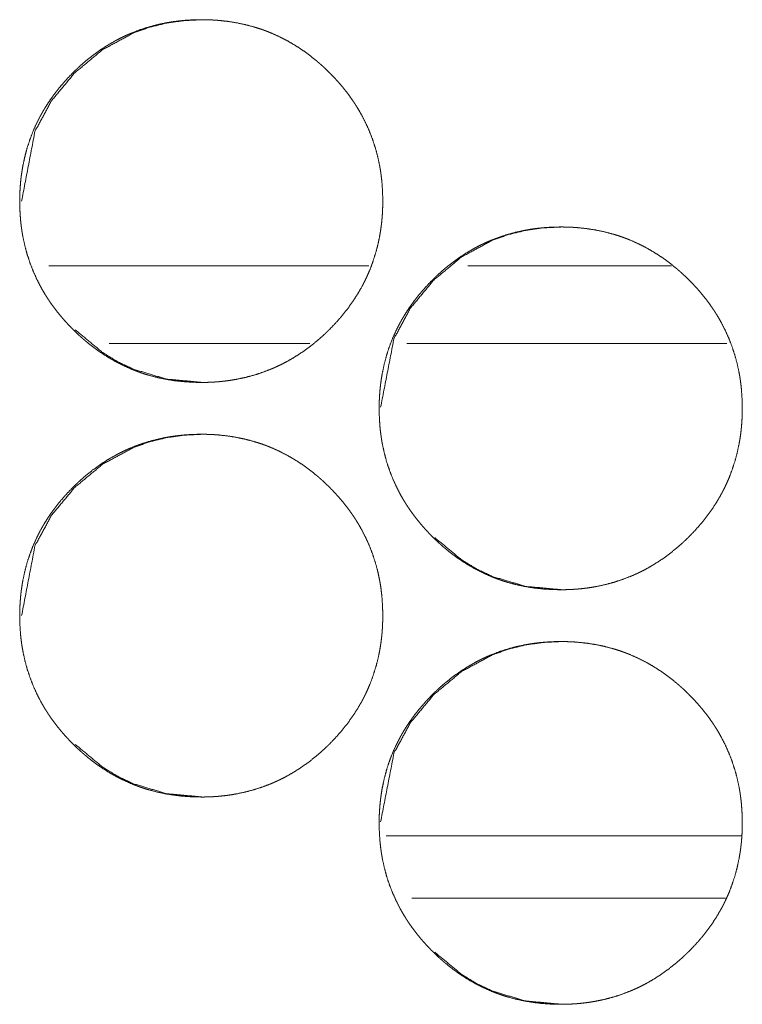
# Model space of a CAD drawing. Units: inches. Extents: x 106 to 339, y 21 to 239.
# Drawn here: x 191 to 191, y 168 to 169 of the extents above; entities that cross this region are included whole.
import ezdxf

# ---------------------------------------------------------------- set-up
doc = ezdxf.new("R2010")
doc.units = ezdxf.units.IN
doc.header["$MEASUREMENT"] = 0
doc.layers.add('1', color=7, linetype='Continuous')

msp = doc.modelspace()

# ---------------------------------------------------------------- linework, layer by layer
at = {"layer": '1', "color": 18, "linetype": 'Continuous', "lineweight": 18}
for p, q in [((191.20824, 168.90573), (190.96515, 168.90573)), ((191.43814, 168.90573), (191.28348, 168.90573)), ((191.16354, 168.84666), (191.01114, 168.84666)), ((191.48027, 168.84666), (191.23718, 168.84666)), ((191.22133, 168.47266), (191.49091, 168.47266)), ((191.24092, 168.42542), (191.47911, 168.42542))]:
    msp.add_line(p, q, dxfattribs=at)
for points, knots in [([(191.08103, 168.81714), (191.07424, 168.81728), (191.06748, 168.81773), (191.06077, 168.81847), (191.05413, 168.81954), (191.04753, 168.82093), (191.04101, 168.82266), (191.03775, 168.82366), (191.03452, 168.82474), (191.03372, 168.82503), (191.03331, 168.82517), (191.03292, 168.82533), (191.03211, 168.82563), (191.03132, 168.82593), (191.02973, 168.82654), (191.02816, 168.82718), (191.02196, 168.82993), (191.01596, 168.83299), (191.01012, 168.83635), (191.00447, 168.84), (191.0017, 168.84194), (190.99898, 168.84396), (190.99629, 168.84603), (190.99366, 168.84819), (190.99332, 168.84847), (190.99267, 168.84901), (190.99235, 168.84929), (190.99171, 168.84985), (190.99106, 168.85041), (190.98978, 168.85154), (190.98852, 168.85269), (190.98605, 168.855), (190.98362, 168.85737), (190.98125, 168.8598), (190.97894, 168.86226), (190.97667, 168.86477), (190.97447, 168.86733), (190.97234, 168.86995), (190.97024, 168.87262), (190.96822, 168.87534), (190.96625, 168.87812), (190.9653, 168.87952), (190.9639, 168.88167), (190.96344, 168.88239), (190.96299, 168.88312), (190.96253, 168.88383), (190.96079, 168.88676), (190.95912, 168.88972), (190.95605, 168.89572), (190.95329, 168.90187), (190.95088, 168.90813), (190.94878, 168.91452), (190.94702, 168.92105), (190.94559, 168.92769), (190.94551, 168.92812), (190.94543, 168.92853), (190.94537, 168.92895), (190.94529, 168.92938), (190.94515, 168.93021), (190.945, 168.93106), (190.94474, 168.93274), (190.9445, 168.93443), (190.94407, 168.9378), (190.94373, 168.94118), (190.94329, 168.94793), (190.94313, 168.9547), (190.94317, 168.95809), (190.94327, 168.96148), (190.94346, 168.96486), (190.94372, 168.96826), (190.94387, 168.96995), (190.94405, 168.97164), (190.94409, 168.97207), (190.94415, 168.9725), (190.9442, 168.97292), (190.94425, 168.97335), (190.94435, 168.9742), (190.94447, 168.97504), (190.94497, 168.9784), (190.94554, 168.98174), (190.94694, 168.98834), (190.94866, 168.99483), (190.95072, 169.00124), (190.95312, 169.00753), (190.95585, 169.0137), (190.95892, 169.01978), (190.95913, 169.02016), (190.95934, 169.02052), (190.95976, 169.02128), (190.96059, 169.02276), (190.96145, 169.02424), (190.96234, 169.02569), (190.96415, 169.02856), (190.96602, 169.03138), (190.96796, 169.03416), (190.96997, 169.03688), (190.97204, 169.03955), (190.97417, 169.04217), (190.97862, 169.04726), (190.98332, 169.05217), (190.98454, 169.05338), (190.98576, 169.05456), (190.98606, 169.05485), (190.98668, 169.05545), (190.987, 169.05573), (190.98762, 169.05632), (190.98825, 169.05689), (190.99077, 169.05917), (190.99334, 169.06137), (190.99862, 169.06559), (191.00408, 169.06955), (191.00973, 169.07322), (191.01556, 169.07661), (191.01856, 169.07819), (191.02159, 169.0797), (191.02469, 169.08114), (191.02547, 169.08148), (191.02586, 169.08166), (191.02625, 169.08183), (191.02705, 169.08217), (191.02783, 169.08249), (191.03417, 169.08494), (191.0406, 169.08702), (191.04711, 169.08878), (191.0537, 169.0902), (191.05704, 169.09079), (191.06037, 169.09129), (191.06373, 169.09172), (191.06711, 169.09207), (191.06881, 169.09223), (191.07051, 169.09235), (191.07094, 169.09239), (191.07137, 169.09241), (191.07179, 169.09244), (191.07222, 169.09247), (191.07308, 169.0925), (191.07392, 169.09256), (191.07734, 169.09267), (191.08076, 169.09273), (191.08161, 169.09273), (191.08204, 169.09273), (191.08247, 169.09271), (191.08331, 169.09271), (191.08417, 169.0927), (191.08586, 169.09266), (191.08757, 169.0926), (191.09096, 169.09243), (191.09433, 169.09218), (191.10103, 169.09145), (191.1077, 169.09039), (191.1143, 169.089), (191.12084, 169.08728), (191.12409, 169.08628), (191.12734, 169.0852), (191.12814, 169.08491), (191.12853, 169.08477), (191.12894, 169.08463), (191.12974, 169.08433), (191.13054, 169.08403), (191.13213, 169.0834), (191.13372, 169.08276), (191.1399, 169.08002), (191.14592, 169.07696), (191.15176, 169.07358), (191.15743, 169.06993), (191.16292, 169.06597), (191.16825, 169.06172), (191.16857, 169.06145), (191.16891, 169.06118), (191.16956, 169.06063), (191.1702, 169.06007), (191.17085, 169.05951), (191.17213, 169.05838), (191.17339, 169.05724), (191.17586, 169.05491), (191.1783, 169.05254), (191.18067, 169.05013), (191.18299, 169.04766), (191.18525, 169.04515), (191.18747, 169.04258), (191.18961, 169.03997), (191.19171, 169.0373), (191.19373, 169.03457), (191.19569, 169.03179), (191.19666, 169.03038), (191.1976, 169.02895), (191.19783, 169.0286), (191.1983, 169.02787), (191.19853, 169.02752), (191.19899, 169.02679), (191.19943, 169.02607), (191.20118, 169.02314), (191.20284, 169.02019), (191.20593, 169.01418), (191.20869, 169.00804), (191.21111, 169.00177), (191.21321, 168.99537), (191.21497, 168.98885), (191.2164, 168.98218), (191.21655, 168.98135), (191.21663, 168.98092), (191.21671, 168.9805), (191.217, 168.97881), (191.21726, 168.97713), (191.2175, 168.97545), (191.21792, 168.97206), (191.21827, 168.96869), (191.21872, 168.96193), (191.21887, 168.95516), (191.21883, 168.95176), (191.21873, 168.94838), (191.21855, 168.94498), (191.21829, 168.94158), (191.21821, 168.94073), (191.21813, 168.93987), (191.21809, 168.93946), (191.21804, 168.93903), (191.218, 168.93861), (191.21795, 168.93818), (191.21775, 168.93649), (191.21753, 168.9348), (191.21704, 168.93142), (191.21645, 168.92809), (191.21506, 168.92149), (191.21332, 168.91498), (191.21127, 168.90858), (191.20887, 168.90228), (191.20754, 168.89917), (191.20612, 168.89608), (191.2054, 168.89456), (191.20463, 168.89304), (191.20424, 168.89227), (191.20365, 168.89114), (191.20344, 168.89076), (191.20325, 168.89038), (191.20304, 168.89), (191.19963, 168.88409), (191.19594, 168.8784), (191.19198, 168.87291), (191.18777, 168.86762), (191.1833, 168.86253), (191.1786, 168.85761), (191.17799, 168.85701), (191.17739, 168.85641), (191.17707, 168.85611), (191.17678, 168.85581), (191.17646, 168.85551), (191.17615, 168.85523), (191.17491, 168.85405), (191.17366, 168.85289), (191.17114, 168.85062), (191.16856, 168.84842), (191.16327, 168.84418), (191.1578, 168.84024), (191.15215, 168.83655), (191.14631, 168.83317), (191.1433, 168.83158), (191.14025, 168.83007), (191.1387, 168.82934), (191.13715, 168.82862), (191.13637, 168.82829), (191.13598, 168.8281), (191.13558, 168.82793), (191.1348, 168.82761), (191.13402, 168.82727), (191.12766, 168.82483), (191.12123, 168.82274), (191.11472, 168.82099), (191.10812, 168.81959), (191.1048, 168.819), (191.10145, 168.81849), (191.09808, 168.81808), (191.09469, 168.81774), (191.09385, 168.81766), (191.09299, 168.8176), (191.09257, 168.81756), (191.09214, 168.81753), (191.09171, 168.81749), (191.08957, 168.81736), (191.08787, 168.81728), (191.08616, 168.81722), (191.08446, 168.81717), (191.08274, 168.81714), (191.08189, 168.81714), (191.08146, 168.81714), (191.08136, 168.81714), (191.08119, 168.81714), (191.08109, 168.81714), (191.08103, 168.81714)], [0, 0, 0.007837, 0.015645, 0.023423, 0.031177, 0.038955, 0.046736, 0.050663, 0.054588, 0.055576, 0.05607, 0.056555, 0.057547, 0.058526, 0.060488, 0.062448, 0.070264, 0.078031, 0.085791, 0.093552, 0.097454, 0.10136, 0.105267, 0.109191, 0.109693, 0.110673, 0.111163, 0.112142, 0.113132, 0.115099, 0.117065, 0.120973, 0.124879, 0.128786, 0.132683, 0.136584, 0.14048, 0.144374, 0.148287, 0.152193, 0.156112, 0.158069, 0.161029, 0.162008, 0.162999, 0.163978, 0.167909, 0.17182, 0.179595, 0.187362, 0.195098, 0.202854, 0.210643, 0.218474, 0.218978, 0.219467, 0.219953, 0.220456, 0.221431, 0.222421, 0.22438, 0.226352, 0.230272, 0.234179, 0.241986, 0.249794, 0.253697, 0.257602, 0.261511, 0.26544, 0.2674, 0.269362, 0.26986, 0.270359, 0.270843, 0.271342, 0.272325, 0.27331, 0.277225, 0.281124, 0.288905, 0.296653, 0.30441, 0.312169, 0.319951, 0.327805, 0.328302, 0.328787, 0.329781, 0.331743, 0.333708, 0.335675, 0.339581, 0.34349, 0.347392, 0.351289, 0.355184, 0.359078, 0.366875, 0.374711, 0.376685, 0.378649, 0.379127, 0.380125, 0.380613, 0.381601, 0.382578, 0.3865, 0.390397, 0.398194, 0.405964, 0.413734, 0.421509, 0.425417, 0.429324, 0.43326, 0.434242, 0.434739, 0.435229, 0.436225, 0.4372, 0.445037, 0.452831, 0.460605, 0.468375, 0.472277, 0.476164, 0.480069, 0.483992, 0.485952, 0.487923, 0.488421, 0.488917, 0.489398, 0.489894, 0.490886, 0.491864, 0.495799, 0.499747, 0.500723, 0.501218, 0.501714, 0.50269, 0.50368, 0.505632, 0.5076, 0.511508, 0.515406, 0.523183, 0.530964, 0.538742, 0.546534, 0.55046, 0.5544, 0.555388, 0.555867, 0.556361, 0.557354, 0.558332, 0.5603, 0.562274, 0.570076, 0.577857, 0.585638, 0.593411, 0.601218, 0.60907, 0.60956, 0.610061, 0.611042, 0.61202, 0.61301, 0.614977, 0.616933, 0.620852, 0.624769, 0.628664, 0.632572, 0.636473, 0.640379, 0.644283, 0.648196, 0.652101, 0.656033, 0.657998, 0.659972, 0.660459, 0.661458, 0.661945, 0.662937, 0.663907, 0.667838, 0.67175, 0.679531, 0.687298, 0.695039, 0.70281, 0.710599, 0.71846, 0.719437, 0.719941, 0.72043, 0.722409, 0.724368, 0.726326, 0.730258, 0.734167, 0.741974, 0.749782, 0.7537, 0.757605, 0.761528, 0.765458, 0.766438, 0.767432, 0.767915, 0.768414, 0.768896, 0.769395, 0.77136, 0.773328, 0.777257, 0.781159, 0.788937, 0.796704, 0.804446, 0.812219, 0.816119, 0.820035, 0.821982, 0.823949, 0.824943, 0.826413, 0.82691, 0.827401, 0.827898, 0.835766, 0.843581, 0.851388, 0.859186, 0.866993, 0.874839, 0.875827, 0.876803, 0.877302, 0.87779, 0.878289, 0.878778, 0.880742, 0.882707, 0.886629, 0.890537, 0.898344, 0.906118, 0.913895, 0.921683, 0.925605, 0.929525, 0.931499, 0.933467, 0.934449, 0.934946, 0.935451, 0.936426, 0.937408, 0.945253, 0.953052, 0.960822, 0.968604, 0.972491, 0.976393, 0.98031, 0.984232, 0.985212, 0.986206, 0.986688, 0.987184, 0.987682, 0.990148, 0.992117, 0.994085, 0.996052, 0.998034, 0.999009, 0.999505, 0.999625, 0.99982, 0.99994, 1, 1]), ([(190.94461, 168.95493), (190.95472, 169.00787), (190.96732, 169.03119), (190.98495, 169.05237), (191.00612, 169.06998), (191.02941, 169.08257), (191.04183, 169.087), (191.0548, 169.09016), (191.06829, 169.09206), (191.08228, 169.09273)], [0, 0, 0.249364, 0.372007, 0.499521, 0.626912, 0.749368, 0.810379, 0.87214, 0.935167, 1, 1]), ([(191.35404, 168.65965), (191.34723, 168.6598), (191.34049, 168.66024), (191.33378, 168.66099), (191.32713, 168.66206), (191.32054, 168.66345), (191.314, 168.66519), (191.31076, 168.66618), (191.30753, 168.66727), (191.30672, 168.66756), (191.30592, 168.66784), (191.30511, 168.66814), (191.30431, 168.66844), (191.30273, 168.66907), (191.30115, 168.6697), (191.29497, 168.67245), (191.28895, 168.67551), (191.28312, 168.67887), (191.27745, 168.68253), (191.27469, 168.68447), (191.27197, 168.68648), (191.26929, 168.68856), (191.26665, 168.69071), (191.26599, 168.69125), (191.26567, 168.69154), (191.26534, 168.69181), (191.26469, 168.69237), (191.26278, 168.69405), (191.26152, 168.6952), (191.25904, 168.69752), (191.25661, 168.6999), (191.25424, 168.70231), (191.25193, 168.70478), (191.24967, 168.7073), (191.24747, 168.70986), (191.24532, 168.71248), (191.24323, 168.71513), (191.2412, 168.71786), (191.23925, 168.72064), (191.23829, 168.72205), (191.23735, 168.72347), (191.23688, 168.72418), (191.23642, 168.72491), (191.23597, 168.72563), (191.23551, 168.72636), (191.23377, 168.72927), (191.2321, 168.73223), (191.22903, 168.73825), (191.22628, 168.74438), (191.22386, 168.75064), (191.22176, 168.75704), (191.22, 168.76356), (191.21857, 168.77021), (191.21842, 168.77105), (191.21835, 168.77148), (191.21827, 168.77189), (191.21813, 168.77274), (191.21799, 168.77357), (191.21773, 168.77526), (191.21748, 168.77694), (191.21705, 168.78032), (191.21671, 168.78369), (191.21627, 168.79045), (191.21611, 168.79722), (191.21615, 168.8006), (191.21625, 168.80399), (191.21644, 168.80739), (191.2167, 168.81077), (191.21685, 168.81248), (191.21704, 168.81417), (191.21707, 168.8146), (191.21713, 168.81502), (191.21718, 168.81545), (191.21723, 168.81586), (191.21734, 168.81671), (191.21745, 168.81756), (191.21795, 168.82092), (191.21852, 168.82426), (191.21991, 168.83086), (191.22165, 168.83736), (191.2237, 168.84375), (191.2261, 168.85004), (191.22883, 168.85623), (191.23192, 168.8623), (191.23211, 168.86267), (191.23253, 168.86343), (191.23274, 168.86379), (191.23316, 168.86454), (191.23359, 168.86528), (191.23444, 168.86675), (191.23532, 168.86821), (191.23713, 168.87108), (191.239, 168.87391), (191.24094, 168.87667), (191.24295, 168.87939), (191.24502, 168.88206), (191.24715, 168.88468), (191.25162, 168.88978), (191.25631, 168.89469), (191.25752, 168.89589), (191.25874, 168.89707), (191.25937, 168.89767), (191.25998, 168.89826), (191.2606, 168.89883), (191.26123, 168.89942), (191.26377, 168.90168), (191.26633, 168.9039), (191.27162, 168.90812), (191.27707, 168.91206), (191.28273, 168.91573), (191.28856, 168.91912), (191.29155, 168.92071), (191.2946, 168.92222), (191.29614, 168.92295), (191.29769, 168.92365), (191.29808, 168.92383), (191.29886, 168.92417), (191.29926, 168.92434), (191.30004, 168.92468), (191.30082, 168.925), (191.30718, 168.92745), (191.31361, 168.92955), (191.32012, 168.93131), (191.32671, 168.93273), (191.33003, 168.93331), (191.33338, 168.93382), (191.33674, 168.93425), (191.34012, 168.9346), (191.34181, 168.93474), (191.34352, 168.93487), (191.34438, 168.93493), (191.3448, 168.93495), (191.34609, 168.93503), (191.34693, 168.93507), (191.35034, 168.93519), (191.35377, 168.93524), (191.35418, 168.93524), (191.35504, 168.93524), (191.35547, 168.93524), (191.35718, 168.93521), (191.35887, 168.93517), (191.36058, 168.93512), (191.36396, 168.93495), (191.36734, 168.93469), (191.37405, 168.93396), (191.38071, 168.93291), (191.38731, 168.93153), (191.39386, 168.9298), (191.39711, 168.92881), (191.40034, 168.92771), (191.40115, 168.92743), (191.40196, 168.92714), (191.40277, 168.92684), (191.40356, 168.92654), (191.40515, 168.92593), (191.40672, 168.92529), (191.41292, 168.92253), (191.41894, 168.91947), (191.42478, 168.91611), (191.43045, 168.91244), (191.43594, 168.90849), (191.44127, 168.90425), (191.44161, 168.90398), (191.44226, 168.90343), (191.44258, 168.90314), (191.44323, 168.9026), (191.44387, 168.90204), (191.44515, 168.9009), (191.44641, 168.89976), (191.4489, 168.89744), (191.45132, 168.89507), (191.4537, 168.89265), (191.45602, 168.89019), (191.45829, 168.88767), (191.46049, 168.8851), (191.46265, 168.88248), (191.46473, 168.87981), (191.46676, 168.87709), (191.46873, 168.87431), (191.46969, 168.87289), (191.47063, 168.87148), (191.47086, 168.87111), (191.4711, 168.87076), (191.47133, 168.87039), (191.47155, 168.87003), (191.47201, 168.86931), (191.47247, 168.86858), (191.47421, 168.86567), (191.47588, 168.86271), (191.47896, 168.8567), (191.48171, 168.85056), (191.48415, 168.84429), (191.48623, 168.83789), (191.488, 168.83136), (191.48943, 168.8247), (191.48951, 168.82427), (191.48967, 168.82344), (191.48974, 168.82301), (191.48989, 168.82218), (191.49002, 168.82133), (191.49029, 168.81965), (191.49053, 168.81796), (191.49096, 168.81459), (191.49129, 168.81122), (191.49175, 168.80444), (191.49189, 168.79767), (191.49187, 168.79429), (191.49176, 168.79089), (191.49158, 168.78749), (191.49132, 168.78411), (191.49124, 168.78325), (191.49116, 168.7824), (191.49111, 168.78197), (191.49107, 168.78155), (191.49102, 168.78112), (191.49098, 168.78069), (191.49079, 168.779), (191.49056, 168.77731), (191.49007, 168.77395), (191.48948, 168.7706), (191.48809, 168.764), (191.48636, 168.7575), (191.4843, 168.7511), (191.48191, 168.7448), (191.48058, 168.7417), (191.47916, 168.73861), (191.47842, 168.73707), (191.47766, 168.73555), (191.47727, 168.7348), (191.47687, 168.73404), (191.47648, 168.73329), (191.47627, 168.73291), (191.47607, 168.73253), (191.47266, 168.72662), (191.46898, 168.72092), (191.46502, 168.71543), (191.4608, 168.71013), (191.45633, 168.70504), (191.45162, 168.70013), (191.45102, 168.69954), (191.45041, 168.69894), (191.4501, 168.69864), (191.4498, 168.69834), (191.44948, 168.69804), (191.44918, 168.69774), (191.44793, 168.69657), (191.44668, 168.69541), (191.44416, 168.69314), (191.44158, 168.69093), (191.43629, 168.68671), (191.43082, 168.68275), (191.42517, 168.67908), (191.41933, 168.67568), (191.41632, 168.67409), (191.41327, 168.67258), (191.41172, 168.67185), (191.41017, 168.67115), (191.40978, 168.67097), (191.40938, 168.6708), (191.4086, 168.67046), (191.40782, 168.67012), (191.40702, 168.6698), (191.40068, 168.66735), (191.39425, 168.66526), (191.38774, 168.66352), (191.38114, 168.6621), (191.3778, 168.66153), (191.37446, 168.66102), (191.37109, 168.66059), (191.3677, 168.66025), (191.36685, 168.66017), (191.36599, 168.66011), (191.36558, 168.66008), (191.36515, 168.66004), (191.36429, 168.65999), (191.36258, 168.65989), (191.36088, 168.6598), (191.35917, 168.65973), (191.35747, 168.65969), (191.35575, 168.65967), (191.35532, 168.65967), (191.3549, 168.65965), (191.35468, 168.65965), (191.35437, 168.65965), (191.3542, 168.65965), (191.35409, 168.65965), (191.35404, 168.65965)], [0, 0, 0.007852, 0.015643, 0.023422, 0.03119, 0.038953, 0.046748, 0.050656, 0.054586, 0.055573, 0.056561, 0.057553, 0.058532, 0.060499, 0.062459, 0.07026, 0.07804, 0.0858, 0.093573, 0.097462, 0.101359, 0.105274, 0.1092, 0.11018, 0.11068, 0.11117, 0.11216, 0.115096, 0.117062, 0.120969, 0.124897, 0.128792, 0.132689, 0.13659, 0.140486, 0.144389, 0.14828, 0.152195, 0.156117, 0.158082, 0.160043, 0.16103, 0.162021, 0.162999, 0.163991, 0.167908, 0.17182, 0.179607, 0.187353, 0.195094, 0.20285, 0.210638, 0.218483, 0.219461, 0.219962, 0.22045, 0.22144, 0.222414, 0.224389, 0.226346, 0.230265, 0.234172, 0.241978, 0.249786, 0.253688, 0.257593, 0.261516, 0.26543, 0.267404, 0.269367, 0.269864, 0.270348, 0.270847, 0.271331, 0.272314, 0.273299, 0.277213, 0.281127, 0.288904, 0.296656, 0.304398, 0.312156, 0.319951, 0.327798, 0.328288, 0.329282, 0.329766, 0.330747, 0.331736, 0.3337, 0.335659, 0.339578, 0.343487, 0.347376, 0.351273, 0.355167, 0.35906, 0.366879, 0.374703, 0.376666, 0.37863, 0.379628, 0.380605, 0.381582, 0.38257, 0.386492, 0.390398, 0.398194, 0.405955, 0.413724, 0.421499, 0.425407, 0.429327, 0.431287, 0.433249, 0.433745, 0.434727, 0.435232, 0.436213, 0.437189, 0.445038, 0.452837, 0.46061, 0.468379, 0.472266, 0.476168, 0.480072, 0.483995, 0.485953, 0.487925, 0.488918, 0.489399, 0.490888, 0.491864, 0.495799, 0.499747, 0.500227, 0.501218, 0.501713, 0.50368, 0.505632, 0.507599, 0.511506, 0.515405, 0.523196, 0.530961, 0.538736, 0.546545, 0.550467, 0.554397, 0.555385, 0.556372, 0.557365, 0.558343, 0.560305, 0.562265, 0.570086, 0.577866, 0.585639, 0.59342, 0.601217, 0.609068, 0.60957, 0.61055, 0.61105, 0.61203, 0.613008, 0.614975, 0.616941, 0.62086, 0.624766, 0.628682, 0.632579, 0.636479, 0.640387, 0.644299, 0.648203, 0.652117, 0.656036, 0.658013, 0.659974, 0.660474, 0.660961, 0.661461, 0.661952, 0.662931, 0.663922, 0.66784, 0.671751, 0.679545, 0.687291, 0.695051, 0.702803, 0.710609, 0.718455, 0.718958, 0.719935, 0.720439, 0.721414, 0.722401, 0.724362, 0.726332, 0.730251, 0.734158, 0.741981, 0.749788, 0.75369, 0.75761, 0.761533, 0.765447, 0.766441, 0.767421, 0.76792, 0.768403, 0.768901, 0.769399, 0.771363, 0.773331, 0.777245, 0.781161, 0.788939, 0.79669, 0.804446, 0.812218, 0.816105, 0.82002, 0.821987, 0.823947, 0.824927, 0.825914, 0.826895, 0.827392, 0.827882, 0.835749, 0.843576, 0.851371, 0.859179, 0.866986, 0.874831, 0.875807, 0.876794, 0.877293, 0.877781, 0.87828, 0.878769, 0.880744, 0.882709, 0.88662, 0.890537, 0.898334, 0.906116, 0.913884, 0.92168, 0.925601, 0.929521, 0.931495, 0.933456, 0.933953, 0.934458, 0.935439, 0.936421, 0.93741, 0.945246, 0.95304, 0.960809, 0.968593, 0.972492, 0.976393, 0.980312, 0.984234, 0.985214, 0.986208, 0.986689, 0.987186, 0.988179, 0.990148, 0.992118, 0.994085, 0.996052, 0.998034, 0.998529, 0.999009, 0.999265, 0.999625, 0.99982, 0.99994, 1, 1]), ([(191.21723, 168.79827), (191.22734, 168.85038), (191.23994, 168.8737), (191.25757, 168.8949), (191.27874, 168.9125), (191.30204, 168.9251), (191.31446, 168.92951), (191.32743, 168.93267), (191.34093, 168.93459), (191.35493, 168.93524)], [0, 0, 0.246475, 0.369567, 0.497594, 0.62545, 0.748407, 0.809621, 0.871607, 0.934933, 1, 1]), ([(191.08232, 168.81714), (191.05482, 168.81965), (191.02943, 168.82722), (191.01753, 168.83288), (191.00615, 168.83981), (190.98532, 168.8571)], [0, 0, 0.256437, 0.502465, 0.62486, 0.748578, 1, 1]), ([(191.08103, 168.50218), (191.07424, 168.50232), (191.06748, 168.50276), (191.06077, 168.50351), (191.05413, 168.50457), (191.04753, 168.50597), (191.04101, 168.5077), (191.03775, 168.5087), (191.03452, 168.50978), (191.03372, 168.51007), (191.03331, 168.51023), (191.03292, 168.51037), (191.03211, 168.51067), (191.03132, 168.51097), (191.02973, 168.51158), (191.02816, 168.51222), (191.02196, 168.51497), (191.01596, 168.51802), (191.01012, 168.52138), (191.00447, 168.52504), (191.0017, 168.52698), (190.99898, 168.529), (190.99629, 168.53107), (190.99366, 168.53323), (190.99332, 168.53351), (190.99267, 168.53405), (190.99235, 168.53433), (190.99171, 168.53489), (190.99106, 168.53545), (190.98978, 168.53658), (190.98852, 168.53773), (190.98605, 168.54004), (190.98362, 168.54241), (190.98125, 168.54483), (190.97894, 168.5473), (190.97667, 168.54981), (190.97447, 168.55237), (190.97234, 168.55499), (190.97024, 168.55766), (190.96822, 168.56038), (190.96625, 168.56316), (190.9653, 168.56456), (190.9639, 168.56671), (190.96344, 168.56743), (190.96299, 168.56816), (190.96253, 168.56887), (190.96079, 168.5718), (190.95912, 168.57476), (190.95605, 168.58076), (190.95329, 168.58691), (190.95088, 168.59317), (190.94878, 168.59956), (190.94702, 168.60608), (190.94559, 168.61273), (190.94551, 168.61316), (190.94543, 168.61357), (190.94537, 168.61399), (190.94529, 168.61442), (190.94515, 168.61525), (190.945, 168.6161), (190.94474, 168.61778), (190.9445, 168.61947), (190.94407, 168.62284), (190.94373, 168.62622), (190.94329, 168.63297), (190.94313, 168.63974), (190.94317, 168.64313), (190.94327, 168.64651), (190.94346, 168.6499), (190.94372, 168.6533), (190.94387, 168.65499), (190.94405, 168.65668), (190.94409, 168.65711), (190.94415, 168.65754), (190.9442, 168.65796), (190.94425, 168.65839), (190.94435, 168.65924), (190.94447, 168.66008), (190.94497, 168.66344), (190.94554, 168.66677), (190.94694, 168.67338), (190.94866, 168.67987), (190.95072, 168.68628), (190.95312, 168.69257), (190.95585, 168.69874), (190.95892, 168.70482), (190.95913, 168.7052), (190.95934, 168.70556), (190.95976, 168.70632), (190.96059, 168.7078), (190.96145, 168.70927), (190.96234, 168.71073), (190.96415, 168.71361), (190.96602, 168.71642), (190.96796, 168.7192), (190.96997, 168.72192), (190.97204, 168.72459), (190.97417, 168.7272), (190.97862, 168.7323), (190.98332, 168.7372), (190.98454, 168.73842), (190.98576, 168.7396), (190.98606, 168.73989), (190.98668, 168.74049), (190.987, 168.74077), (190.98762, 168.74136), (190.98825, 168.74193), (190.99077, 168.74421), (190.99334, 168.74641), (190.99862, 168.75063), (191.00408, 168.75459), (191.00973, 168.75826), (191.01556, 168.76164), (191.01856, 168.76323), (191.02159, 168.76474), (191.02314, 168.76547), (191.02469, 168.76618), (191.02508, 168.76635), (191.02547, 168.76653), (191.02625, 168.76687), (191.02705, 168.7672), (191.02783, 168.76753), (191.03417, 168.76998), (191.0406, 168.77206), (191.04711, 168.77382), (191.0537, 168.77524), (191.05704, 168.77582), (191.06037, 168.77633), (191.06373, 168.77676), (191.06711, 168.77711), (191.06881, 168.77727), (191.07051, 168.77739), (191.07094, 168.77743), (191.07137, 168.77745), (191.07179, 168.77748), (191.07222, 168.7775), (191.07308, 168.77754), (191.07392, 168.7776), (191.07734, 168.77771), (191.08076, 168.77776), (191.08161, 168.77776), (191.08247, 168.77776), (191.08417, 168.77774), (191.08586, 168.7777), (191.08757, 168.77763), (191.09096, 168.77747), (191.09433, 168.77722), (191.10103, 168.77649), (191.1077, 168.77543), (191.1143, 168.77404), (191.12084, 168.77232), (191.12409, 168.77132), (191.12734, 168.77024), (191.12814, 168.76995), (191.12853, 168.76981), (191.12894, 168.76967), (191.12974, 168.76937), (191.13054, 168.76907), (191.13213, 168.76844), (191.13372, 168.7678), (191.1399, 168.76506), (191.14592, 168.762), (191.15176, 168.75862), (191.15743, 168.75497), (191.16292, 168.75101), (191.16825, 168.74676), (191.16857, 168.74649), (191.16891, 168.74622), (191.16956, 168.74567), (191.1702, 168.74511), (191.17085, 168.74455), (191.17213, 168.74342), (191.17339, 168.74228), (191.17586, 168.73995), (191.1783, 168.73758), (191.18067, 168.73517), (191.18299, 168.7327), (191.18525, 168.73019), (191.18747, 168.72762), (191.18961, 168.725), (191.19171, 168.72233), (191.19373, 168.71961), (191.19569, 168.71683), (191.19666, 168.71542), (191.1976, 168.71399), (191.19783, 168.71364), (191.1983, 168.71291), (191.19853, 168.71256), (191.19899, 168.71183), (191.19943, 168.71111), (191.20118, 168.70818), (191.20284, 168.70523), (191.20593, 168.69922), (191.20869, 168.69308), (191.21111, 168.68681), (191.21321, 168.68041), (191.21497, 168.67388), (191.2164, 168.66722), (191.21655, 168.66638), (191.21663, 168.66595), (191.21671, 168.66554), (191.217, 168.66385), (191.21726, 168.66217), (191.2175, 168.66049), (191.21792, 168.6571), (191.21827, 168.65373), (191.21872, 168.64697), (191.21887, 168.6402), (191.21883, 168.6368), (191.21873, 168.63342), (191.21855, 168.63002), (191.21829, 168.62662), (191.21821, 168.62577), (191.21813, 168.62491), (191.21809, 168.6245), (191.21804, 168.62407), (191.218, 168.62365), (191.21795, 168.62322), (191.21775, 168.62153), (191.21753, 168.61983), (191.21704, 168.61646), (191.21645, 168.61313), (191.21506, 168.60653), (191.21332, 168.60002), (191.21127, 168.59362), (191.20887, 168.58732), (191.20754, 168.58421), (191.20612, 168.58112), (191.2054, 168.5796), (191.20463, 168.57808), (191.20424, 168.57731), (191.20365, 168.57618), (191.20344, 168.5758), (191.20325, 168.57542), (191.20304, 168.57504), (191.19963, 168.56913), (191.19594, 168.56344), (191.19198, 168.55795), (191.18777, 168.55266), (191.1833, 168.54757), (191.1786, 168.54265), (191.17799, 168.54205), (191.17739, 168.54145), (191.17707, 168.54115), (191.17678, 168.54085), (191.17646, 168.54056), (191.17615, 168.54026), (191.17491, 168.53909), (191.17366, 168.53793), (191.17114, 168.53566), (191.16856, 168.53345), (191.16327, 168.52922), (191.1578, 168.52528), (191.15215, 168.52159), (191.14631, 168.51821), (191.1433, 168.51662), (191.14025, 168.51511), (191.1387, 168.51438), (191.13715, 168.51366), (191.13637, 168.51332), (191.13598, 168.51314), (191.13558, 168.51297), (191.1348, 168.51265), (191.13402, 168.51231), (191.12766, 168.50987), (191.12123, 168.50778), (191.11472, 168.50603), (191.10812, 168.50463), (191.1048, 168.50404), (191.10145, 168.50353), (191.09808, 168.50312), (191.09469, 168.50278), (191.09385, 168.5027), (191.09299, 168.50263), (191.09257, 168.5026), (191.09171, 168.50254), (191.09128, 168.5025), (191.08957, 168.5024), (191.08787, 168.50232), (191.08616, 168.50226), (191.08446, 168.5022), (191.08274, 168.50218), (191.08189, 168.50218), (191.08146, 168.50218), (191.08136, 168.50218), (191.08119, 168.50218), (191.08109, 168.50218), (191.08103, 168.50218)], [0, 0, 0.007837, 0.015645, 0.023423, 0.031177, 0.038955, 0.046736, 0.050663, 0.054588, 0.055576, 0.056075, 0.056554, 0.057547, 0.058526, 0.060488, 0.062448, 0.070264, 0.078031, 0.085791, 0.093552, 0.097454, 0.10136, 0.105266, 0.109191, 0.109693, 0.110673, 0.111163, 0.112142, 0.113132, 0.115099, 0.117065, 0.120973, 0.124879, 0.128786, 0.132683, 0.136584, 0.14048, 0.144374, 0.148287, 0.152193, 0.156112, 0.158069, 0.161029, 0.162007, 0.162999, 0.163977, 0.167908, 0.17182, 0.179594, 0.187361, 0.195097, 0.202854, 0.210643, 0.218474, 0.218978, 0.219467, 0.219953, 0.220456, 0.221431, 0.222421, 0.22438, 0.226352, 0.230272, 0.234179, 0.241986, 0.249794, 0.253697, 0.257602, 0.26151, 0.26544, 0.2674, 0.269362, 0.26986, 0.270359, 0.270843, 0.271342, 0.272325, 0.27331, 0.277224, 0.281124, 0.288905, 0.296653, 0.30441, 0.312168, 0.319951, 0.327805, 0.328302, 0.328786, 0.329781, 0.331743, 0.333708, 0.335674, 0.339593, 0.34349, 0.347392, 0.351289, 0.355184, 0.359078, 0.366875, 0.374711, 0.376685, 0.378649, 0.379127, 0.380125, 0.380613, 0.381601, 0.382578, 0.3865, 0.390397, 0.398194, 0.405964, 0.413734, 0.421509, 0.425417, 0.429324, 0.431298, 0.43326, 0.433751, 0.434248, 0.435229, 0.436225, 0.437201, 0.445037, 0.452831, 0.460606, 0.468375, 0.472277, 0.476164, 0.480069, 0.483993, 0.485952, 0.487923, 0.488421, 0.488917, 0.489398, 0.489895, 0.490886, 0.491864, 0.495799, 0.499747, 0.500723, 0.501714, 0.50368, 0.505632, 0.5076, 0.511508, 0.515406, 0.523183, 0.530964, 0.538742, 0.546534, 0.55046, 0.5544, 0.555388, 0.555867, 0.556361, 0.557354, 0.558332, 0.5603, 0.562274, 0.570076, 0.577857, 0.585638, 0.593411, 0.601218, 0.60907, 0.60956, 0.610061, 0.611042, 0.61202, 0.61301, 0.614977, 0.616933, 0.620852, 0.624769, 0.628664, 0.632572, 0.636473, 0.640379, 0.644283, 0.648196, 0.652101, 0.656033, 0.657998, 0.659972, 0.660459, 0.661458, 0.661945, 0.662937, 0.663907, 0.667838, 0.67175, 0.679531, 0.687298, 0.695039, 0.70281, 0.710599, 0.71846, 0.719437, 0.719941, 0.72043, 0.722409, 0.724368, 0.726326, 0.730258, 0.734167, 0.741974, 0.749782, 0.7537, 0.757605, 0.761528, 0.765458, 0.766438, 0.767432, 0.767915, 0.768414, 0.768896, 0.769395, 0.77136, 0.773328, 0.777257, 0.781159, 0.788937, 0.796704, 0.804446, 0.812219, 0.816119, 0.820035, 0.821982, 0.823949, 0.824943, 0.826413, 0.82691, 0.827401, 0.827898, 0.835766, 0.843581, 0.851388, 0.859186, 0.866993, 0.874839, 0.875827, 0.876803, 0.877302, 0.87779, 0.878279, 0.878778, 0.880742, 0.882707, 0.886629, 0.890537, 0.898344, 0.906118, 0.913895, 0.921683, 0.925605, 0.929525, 0.9315, 0.933467, 0.934449, 0.934946, 0.935451, 0.936426, 0.937408, 0.945253, 0.953052, 0.960822, 0.968604, 0.972491, 0.976393, 0.98031, 0.984232, 0.985212, 0.986206, 0.986688, 0.987681, 0.988178, 0.990148, 0.992117, 0.994085, 0.996052, 0.998034, 0.999009, 0.999505, 0.999625, 0.99982, 0.99994, 1, 1]), ([(190.94461, 168.63997), (190.95472, 168.69291), (190.96732, 168.71623), (190.98495, 168.73741), (191.00612, 168.75502), (191.02941, 168.76761), (191.04183, 168.77204), (191.0548, 168.7752), (191.06829, 168.7771), (191.08228, 168.77776)], [0, 0, 0.249364, 0.372007, 0.499521, 0.626912, 0.749368, 0.810379, 0.87214, 0.935167, 1, 1]), ([(191.35497, 168.65965), (191.32747, 168.66218), (191.30206, 168.66973), (191.29016, 168.67541), (191.27878, 168.68233), (191.25836, 168.69921)], [0, 0, 0.257815, 0.505237, 0.628337, 0.752715, 1, 1]), ([(191.35404, 168.34469), (191.34723, 168.34483), (191.34049, 168.34528), (191.33378, 168.34603), (191.32713, 168.3471), (191.32054, 168.34849), (191.314, 168.35023), (191.31076, 168.35122), (191.30753, 168.35231), (191.30672, 168.3526), (191.30592, 168.35288), (191.30511, 168.35318), (191.30431, 168.35348), (191.30273, 168.35411), (191.30115, 168.35474), (191.29497, 168.35749), (191.28895, 168.36055), (191.28312, 168.36391), (191.27745, 168.36757), (191.27469, 168.36951), (191.27197, 168.37151), (191.26929, 168.3736), (191.26665, 168.37575), (191.26599, 168.37629), (191.26567, 168.37658), (191.26534, 168.37685), (191.26469, 168.37741), (191.26278, 168.37909), (191.26152, 168.38024), (191.25904, 168.38256), (191.25661, 168.38494), (191.25424, 168.38735), (191.25193, 168.38982), (191.24967, 168.39233), (191.24747, 168.3949), (191.24532, 168.39752), (191.24323, 168.40017), (191.2412, 168.40289), (191.23925, 168.40568), (191.23829, 168.40709), (191.23735, 168.40851), (191.23688, 168.40922), (191.23642, 168.40995), (191.23597, 168.41067), (191.23551, 168.4114), (191.23377, 168.41433), (191.2321, 168.41728), (191.22903, 168.42329), (191.22628, 168.42942), (191.22386, 168.43568), (191.22176, 168.44207), (191.22, 168.4486), (191.21857, 168.45525), (191.21842, 168.45608), (191.21835, 168.45651), (191.21827, 168.45693), (191.21813, 168.45778), (191.21799, 168.45861), (191.21773, 168.4603), (191.21748, 168.46198), (191.21705, 168.46536), (191.21671, 168.46874), (191.21627, 168.47549), (191.21611, 168.48226), (191.21615, 168.48564), (191.21625, 168.48903), (191.21644, 168.49243), (191.2167, 168.49581), (191.21685, 168.49752), (191.21704, 168.49921), (191.21707, 168.49964), (191.21713, 168.50006), (191.21718, 168.50049), (191.21723, 168.5009), (191.21734, 168.50175), (191.21745, 168.5026), (191.21795, 168.50595), (191.21852, 168.5093), (191.21991, 168.5159), (191.22165, 168.5224), (191.2237, 168.52879), (191.2261, 168.53508), (191.22883, 168.54127), (191.23192, 168.54733), (191.23211, 168.54771), (191.23253, 168.54847), (191.23274, 168.54883), (191.23316, 168.54957), (191.23359, 168.55032), (191.23444, 168.55179), (191.23532, 168.55325), (191.23713, 168.55612), (191.239, 168.55895), (191.24094, 168.56171), (191.24295, 168.56443), (191.24502, 168.5671), (191.24715, 168.56972), (191.25162, 168.57482), (191.25631, 168.57973), (191.25752, 168.58093), (191.25874, 168.58211), (191.25937, 168.58271), (191.25998, 168.5833), (191.2606, 168.58387), (191.26123, 168.58446), (191.26377, 168.58672), (191.26633, 168.58894), (191.27162, 168.59316), (191.27707, 168.5971), (191.28273, 168.60077), (191.28856, 168.60416), (191.29155, 168.60575), (191.2946, 168.60726), (191.29614, 168.60799), (191.29769, 168.60869), (191.29808, 168.60887), (191.29886, 168.60921), (191.29926, 168.60938), (191.30004, 168.60972), (191.30082, 168.61004), (191.30718, 168.61249), (191.31361, 168.61459), (191.32012, 168.61635), (191.32671, 168.61776), (191.33003, 168.61835), (191.33338, 168.61886), (191.33674, 168.61929), (191.34012, 168.61964), (191.34181, 168.61978), (191.34352, 168.61991), (191.34438, 168.61997), (191.3448, 168.61999), (191.34609, 168.62007), (191.34693, 168.62011), (191.35034, 168.62024), (191.35377, 168.62028), (191.35418, 168.62028), (191.35504, 168.62028), (191.35547, 168.62028), (191.35718, 168.62025), (191.35887, 168.62021), (191.36058, 168.62016), (191.36396, 168.61999), (191.36734, 168.61973), (191.37405, 168.619), (191.38071, 168.61795), (191.38731, 168.61657), (191.39386, 168.61483), (191.39711, 168.61385), (191.40034, 168.61275), (191.40115, 168.61247), (191.40196, 168.61218), (191.40277, 168.61188), (191.40356, 168.61158), (191.40515, 168.61097), (191.40672, 168.61033), (191.41292, 168.60757), (191.41894, 168.60451), (191.42478, 168.60115), (191.43045, 168.59748), (191.43594, 168.59353), (191.44127, 168.58929), (191.44161, 168.58901), (191.44226, 168.58847), (191.44258, 168.58818), (191.44323, 168.58763), (191.44387, 168.58707), (191.44515, 168.58594), (191.44641, 168.5848), (191.4489, 168.58248), (191.45132, 168.58011), (191.4537, 168.57769), (191.45602, 168.57523), (191.45829, 168.57271), (191.46049, 168.57013), (191.46265, 168.56752), (191.46473, 168.56485), (191.46676, 168.56213), (191.46873, 168.55935), (191.46969, 168.55793), (191.47063, 168.55651), (191.47086, 168.55615), (191.4711, 168.5558), (191.47133, 168.55543), (191.47155, 168.55507), (191.47201, 168.55435), (191.47247, 168.55362), (191.47421, 168.55071), (191.47588, 168.54775), (191.47896, 168.54174), (191.48171, 168.5356), (191.48415, 168.52933), (191.48623, 168.52293), (191.488, 168.5164), (191.48943, 168.50974), (191.48951, 168.50931), (191.48967, 168.50848), (191.48974, 168.50805), (191.48989, 168.50722), (191.49002, 168.50637), (191.49029, 168.50469), (191.49053, 168.503), (191.49096, 168.49963), (191.49129, 168.49625), (191.49175, 168.48948), (191.49189, 168.48271), (191.49187, 168.47933), (191.49176, 168.47593), (191.49158, 168.47253), (191.49132, 168.46914), (191.49124, 168.46829), (191.49116, 168.46744), (191.49111, 168.46701), (191.49107, 168.46659), (191.49102, 168.46616), (191.49098, 168.46573), (191.49079, 168.46404), (191.49056, 168.46235), (191.49007, 168.45899), (191.48948, 168.45564), (191.48809, 168.44904), (191.48636, 168.44254), (191.4843, 168.43614), (191.48191, 168.42983), (191.48058, 168.42674), (191.47916, 168.42365), (191.47842, 168.42211), (191.47766, 168.42059), (191.47727, 168.41983), (191.47687, 168.41908), (191.47648, 168.41832), (191.47627, 168.41795), (191.47607, 168.41757), (191.47266, 168.41166), (191.46898, 168.40595), (191.46502, 168.40047), (191.4608, 168.39519), (191.45633, 168.39008), (191.45162, 168.38517), (191.45102, 168.38457), (191.45041, 168.38398), (191.4501, 168.38368), (191.4498, 168.38338), (191.44948, 168.38308), (191.44918, 168.38278), (191.44793, 168.38161), (191.44668, 168.38045), (191.44416, 168.37818), (191.44158, 168.37597), (191.43629, 168.37175), (191.43082, 168.36779), (191.42517, 168.36412), (191.41933, 168.36072), (191.41632, 168.35913), (191.41327, 168.35762), (191.41172, 168.35689), (191.41017, 168.35619), (191.40978, 168.35601), (191.40938, 168.35584), (191.4086, 168.3555), (191.40782, 168.35516), (191.40702, 168.35483), (191.40068, 168.35239), (191.39425, 168.3503), (191.38774, 168.34856), (191.38114, 168.34714), (191.3778, 168.34657), (191.37446, 168.34606), (191.37109, 168.34564), (191.3677, 168.34529), (191.36685, 168.34521), (191.36599, 168.34515), (191.36558, 168.34512), (191.36515, 168.34508), (191.36429, 168.34503), (191.36258, 168.34493), (191.36088, 168.34483), (191.35917, 168.34477), (191.35747, 168.34473), (191.35575, 168.3447), (191.35532, 168.3447), (191.3549, 168.34469), (191.35447, 168.34469), (191.35425, 168.34469), (191.3542, 168.34469), (191.35409, 168.34469), (191.35404, 168.34469)], [0, 0, 0.007852, 0.015643, 0.023422, 0.03119, 0.038953, 0.046748, 0.050656, 0.054586, 0.055573, 0.056561, 0.057553, 0.058532, 0.060499, 0.062459, 0.07026, 0.07804, 0.0858, 0.093573, 0.097462, 0.101359, 0.105274, 0.1092, 0.110181, 0.11068, 0.11117, 0.11216, 0.115096, 0.117062, 0.120969, 0.124897, 0.128792, 0.132689, 0.13659, 0.140486, 0.144389, 0.14828, 0.152195, 0.156117, 0.158082, 0.160043, 0.16103, 0.162021, 0.163, 0.163991, 0.167921, 0.171833, 0.179606, 0.187353, 0.195094, 0.202849, 0.210637, 0.218483, 0.21946, 0.219961, 0.22045, 0.22144, 0.222414, 0.224388, 0.226346, 0.230264, 0.234186, 0.241978, 0.249785, 0.253688, 0.257592, 0.261515, 0.26543, 0.267404, 0.269367, 0.269864, 0.270348, 0.270847, 0.271331, 0.272314, 0.273299, 0.277213, 0.281127, 0.288904, 0.296656, 0.304397, 0.312155, 0.319951, 0.327798, 0.328288, 0.329282, 0.329766, 0.330747, 0.331736, 0.3337, 0.335659, 0.339578, 0.343487, 0.347376, 0.351273, 0.355167, 0.35906, 0.366878, 0.374703, 0.376666, 0.37863, 0.379628, 0.380604, 0.381582, 0.382569, 0.386492, 0.390398, 0.398194, 0.405955, 0.413724, 0.421499, 0.425406, 0.429327, 0.431287, 0.433248, 0.433745, 0.434727, 0.435231, 0.436213, 0.437189, 0.445038, 0.452837, 0.46061, 0.468379, 0.472266, 0.476167, 0.480072, 0.483995, 0.485953, 0.487925, 0.488918, 0.489399, 0.490888, 0.491864, 0.4958, 0.499747, 0.500228, 0.501218, 0.501714, 0.50368, 0.505632, 0.507599, 0.511506, 0.515406, 0.523196, 0.530962, 0.538736, 0.546545, 0.550467, 0.554397, 0.555385, 0.556372, 0.557365, 0.558343, 0.560306, 0.562265, 0.570086, 0.577866, 0.585639, 0.59342, 0.601218, 0.609068, 0.60957, 0.61055, 0.61105, 0.61203, 0.613009, 0.614976, 0.616941, 0.62086, 0.624766, 0.628683, 0.632579, 0.63648, 0.640387, 0.6443, 0.648203, 0.652118, 0.656036, 0.658014, 0.659975, 0.660474, 0.660961, 0.661461, 0.661953, 0.662931, 0.663922, 0.66784, 0.671752, 0.679545, 0.687292, 0.695052, 0.702803, 0.710609, 0.718455, 0.718959, 0.719936, 0.720439, 0.721414, 0.722401, 0.724363, 0.726333, 0.730252, 0.734159, 0.741981, 0.749788, 0.753691, 0.75761, 0.761533, 0.765447, 0.766442, 0.767422, 0.767921, 0.768403, 0.768902, 0.769399, 0.771364, 0.773331, 0.777246, 0.781162, 0.788939, 0.796691, 0.804447, 0.812219, 0.816105, 0.820021, 0.821988, 0.823948, 0.824928, 0.825915, 0.826895, 0.827392, 0.827882, 0.83575, 0.843577, 0.851371, 0.859168, 0.866986, 0.874831, 0.875807, 0.876795, 0.877293, 0.877782, 0.878281, 0.878769, 0.880744, 0.882709, 0.88662, 0.890537, 0.898334, 0.906116, 0.913885, 0.92168, 0.925601, 0.929521, 0.931495, 0.933456, 0.933953, 0.934458, 0.935439, 0.936421, 0.93741, 0.945246, 0.95304, 0.960809, 0.968593, 0.972492, 0.976394, 0.980311, 0.984234, 0.985214, 0.986207, 0.986689, 0.987186, 0.988179, 0.990148, 0.992118, 0.994085, 0.996052, 0.998034, 0.998529, 0.999009, 0.999505, 0.99976, 0.99982, 0.99994, 1, 1]), ([(191.21723, 168.48331), (191.22734, 168.53542), (191.23994, 168.55874), (191.25757, 168.57994), (191.27874, 168.59754), (191.30204, 168.61013), (191.31446, 168.61455), (191.32743, 168.61771), (191.34093, 168.61963), (191.35493, 168.62028)], [0, 0, 0.246475, 0.369567, 0.497594, 0.62545, 0.748407, 0.809621, 0.871607, 0.934933, 1, 1]), ([(191.08232, 168.50218), (191.05482, 168.50469), (191.02943, 168.51226), (191.01753, 168.51792), (191.00615, 168.52485), (190.98532, 168.54214)], [0, 0, 0.256437, 0.502465, 0.62486, 0.748578, 1, 1]), ([(191.35497, 168.34469), (191.32747, 168.34722), (191.30206, 168.35477), (191.29016, 168.36045), (191.27878, 168.36737), (191.25836, 168.38425)], [0, 0, 0.257815, 0.505237, 0.628337, 0.752715, 1, 1])]:
    msp.add_open_spline(points, degree=1, knots=knots, dxfattribs=at)

doc.saveas('drawing.dxf')
